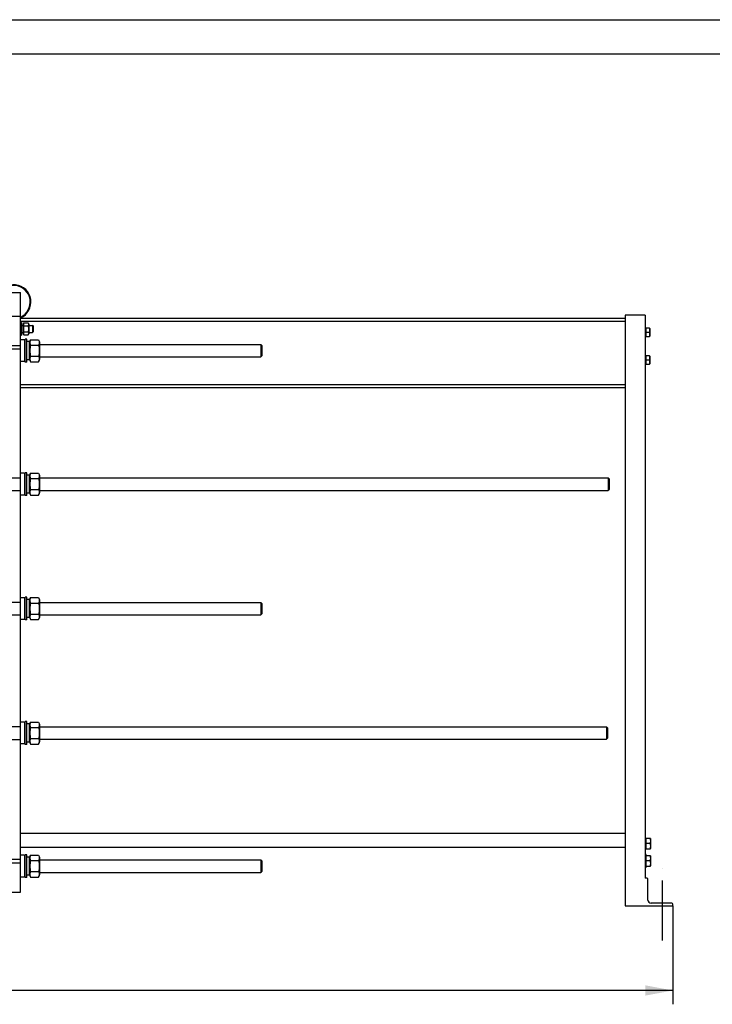
# Model space of a CAD drawing. Units: millimetres. Extents: x 0 to 10500, y -7 to 7425.
# Drawn here: x 4002 to 6506, y 3865 to 7425 of the extents above; entities that cross this region are included whole.
import ezdxf
from ezdxf.enums import TextEntityAlignment as Align

# ---------------------------------------------------------------- set-up
doc = ezdxf.new("R2010")
doc.units = ezdxf.units.MM
doc.header["$LTSCALE"] = 577.5
doc.linetypes.add('CENTER', pattern=[0.6, 0.375, -0.075, 0.075, -0.075])
doc.layers.get('0').update_dxf_attribs({"linetype": 'CONTINUOUS'})
doc.layers.add('AXIS', color=7, linetype='CONTINUOUS')
doc.layers.add('DIMS', color=7, linetype='CONTINUOUS')
doc.dimstyles.new('DIMSTYLE_1', dxfattribs={"dimtxt": 87.5, "dimasz": 100, "dimexe": 2, "dimexo": 0, "dimgap": 0.875, "dimtad": 1, "dimdec": 0, "dimlfac": 0.8, "dimdsep": 46, "dimtxsty": 'Standard', "dimblk": '_FILLED', "dimblk1": '_FILLED', "dimblk2": '_FILLED', "dimcen": 0.09, "dimclrt": 5, "dimadec": 0, "dimazin": 0, "dimtp": 2, "dimtm": 2, "dimtfac": 1, "dimtdec": 0, "dimtofl": 0, "dimtmove": 0, "dimatfit": 3, "dimldrblk": '_FILLED', "dimfxl": 1, "dimtolj": 1, "dimarcsym": 0})

# ---------------------------------------------------------------- blocks, each defined once
blk = doc.blocks.new('_FILLED')
at = {"color": 0, "linetype": 'ByBlock'}
blk.add_solid([(0, 0), (-1, 0.1875), (-1, -0.1875)], dxfattribs=at)
blk = doc.blocks.new('*D1')
at = {"layer": 'DIMS', "color": 2, "linetype": 'Continuous'}
for p, q in [((1082.2, 4220.6), (1082.2, 3864.8)), ((6363.3, 4220.6), (6363.3, 3864.8)), ((1082.2, 3914.8), (3722.7, 3914.8)), ((6363.3, 3914.8), (3722.7, 3914.8))]:
    blk.add_line(p, q, dxfattribs=at)
at = {"layer": 'DIMS', "color": 2, "linetype": 'Continuous', "xscale": 100, "yscale": 100, "zscale": 100, "rotation": 180}
blk.add_blockref('_FILLED', (1082.2, 3914.8), dxfattribs=at)
at = {"layer": 'DIMS', "color": 2, "linetype": 'Continuous', "xscale": 100, "yscale": 100, "zscale": 100}
blk.add_blockref('_FILLED', (6363.3, 3914.8), dxfattribs=at)
at = {"layer": 'DIMS', "color": 5, "linetype": 'Continuous', "width": 0.625977}
blk.add_text('4225', height=87.5, dxfattribs=at).set_placement((3722.7, 3936.6), align=Align.CENTER)

msp = doc.modelspace()

# ---------------------------------------------------------------- linework, layer by layer
at = {"color": 4, "linetype": 'Continuous'}
msp.add_line((0, 7425), (10500, 7425), dxfattribs=at)
at = {"color": 7, "linetype": 'Continuous'}
for p, q in [((10375, 7300), (500, 7300)), ((3942.906, 6438.143), (4005.406, 6438.143)), ((4005.406, 4270.643), (4005.406, 6438.143)), ((3949.156, 6353.143), (4005.406, 6353.143)), ((6190.781, 6344.393), (4005.406, 6344.393)), ((6263.281, 6356.893), (6190.781, 6356.893)), ((6190.781, 6356.893), (6190.781, 4220.643)), ((6263.281, 6356.893), (6263.281, 4320.643)), ((6190.781, 6333.768), (4005.406, 6333.768)), ((4005.406, 6330.018), (4009.156, 6330.018)), ((4009.156, 6330.018), (4009.156, 6283.768)), ((4009.156, 6319.393), (4014.781, 6319.393)), ((4014.781, 6324.206), (4016.804, 6328.544)), ((4014.781, 6324.206), (4014.781, 6289.581)), ((4016.804, 6328.544), (4032.758, 6328.544)), ((4016.804, 6317.718), (4032.758, 6317.718)), ((4032.758, 6328.544), (4034.781, 6324.206)), ((4034.781, 6324.206), (4034.781, 6289.581)), ((4034.781, 6319.393), (4048.531, 6319.393)), ((4048.531, 6319.393), (4048.531, 6294.393)), ((4051.656, 6316.268), (4048.531, 6319.393)), ((4051.656, 6297.518), (4051.656, 6316.268)), ((6266.281, 6304.393), (6263.281, 6304.393)), ((6279.098, 6309.393), (6267.031, 6309.393)), ((6267.031, 6279.393), (6267.031, 6309.393)), ((6279.098, 6309.393), (6279.531, 6308.643)), ((6279.531, 6308.643), (6279.531, 6280.143)), ((4005.406, 6283.768), (4009.156, 6283.768)), ((4019.656, 6267.518), (4005.406, 6267.518)), ((4009.156, 6294.393), (4014.781, 6294.393)), ((4014.781, 6289.581), (4016.804, 6285.243)), ((4016.804, 6296.068), (4032.758, 6296.068)), ((4016.804, 6285.243), (4032.758, 6285.243)), ((4019.656, 6267.518), (4019.656, 6188.768)), ((4021.656, 6265.518), (4019.656, 6267.518)), ((4021.656, 6186.893), (4021.656, 6269.393)), ((4027.906, 6269.393), (4021.656, 6269.393)), ((4027.906, 6186.893), (4027.906, 6269.393)), ((4032.758, 6285.243), (4034.781, 6289.581)), ((4034.781, 6294.393), (4048.531, 6294.393)), ((4037.906, 6260.081), (4041.523, 6267.836)), ((4041.523, 6267.836), (4070.54, 6267.836)), ((4051.656, 6297.518), (4048.531, 6294.393)), ((4070.54, 6267.836), (4074.156, 6260.081)), ((6266.281, 6284.393), (6263.281, 6284.393)), ((6277.758, 6294.393), (6267.031, 6294.393)), ((6267.031, 6279.393), (6279.098, 6279.393)), ((6279.098, 6279.393), (6279.531, 6280.143)), ((3949.156, 6246.893), (4005.406, 6246.893)), ((3949.156, 6234.393), (4005.406, 6234.393)), ((4037.906, 6260.956), (4027.906, 6260.956)), ((4037.906, 6195.331), (4037.906, 6260.956)), ((4041.523, 6247.99), (4070.54, 6247.99)), ((4074.156, 6260.081), (4074.156, 6196.206)), ((4074.156, 6250.643), (4873.406, 6250.643)), ((4873.406, 6250.643), (4873.406, 6205.643)), ((4877.157, 6246.894), (4873.407, 6250.644)), ((4877.156, 6246.893), (4877.156, 6209.393)), ((4037.906, 6195.331), (4027.906, 6195.331)), ((4037.906, 6196.206), (4041.523, 6188.45)), ((4041.523, 6208.297), (4070.54, 6208.297)), ((4070.54, 6188.45), (4074.156, 6196.206)), ((4074.156, 6205.643), (4873.406, 6205.643)), ((4877.157, 6209.392), (4873.407, 6205.642)), ((6266.281, 6204.393), (6263.281, 6204.393)), ((6279.098, 6209.393), (6267.031, 6209.393)), ((6267.031, 6179.393), (6267.031, 6209.393)), ((6279.098, 6209.393), (6279.531, 6208.643)), ((6279.531, 6208.643), (6279.531, 6180.143)), ((4019.656, 6188.768), (4005.406, 6188.768)), ((4021.656, 6190.768), (4019.656, 6188.768)), ((4027.906, 6186.893), (4021.656, 6186.893)), ((4041.523, 6188.45), (4070.54, 6188.45)), ((6266.281, 6184.393), (6263.281, 6184.393)), ((6277.758, 6194.393), (6267.031, 6194.393)), ((6267.031, 6179.393), (6279.098, 6179.393)), ((6279.098, 6179.393), (6279.531, 6180.143)), ((6190.781, 6105.018), (4005.406, 6105.018)), ((6190.781, 6094.393), (4005.406, 6094.393)), ((3949.156, 5768.768), (4005.406, 5768.768)), ((4019.656, 5785.018), (4005.406, 5785.018)), ((4019.656, 5785.018), (4019.656, 5706.268)), ((4021.656, 5783.018), (4019.656, 5785.018)), ((4021.656, 5704.393), (4021.656, 5786.893)), ((4027.906, 5786.893), (4021.656, 5786.893)), ((4027.906, 5704.393), (4027.906, 5786.893)), ((4037.906, 5778.456), (4027.906, 5778.456)), ((4037.906, 5777.581), (4041.523, 5785.336)), ((4037.906, 5712.831), (4037.906, 5778.456)), ((4041.523, 5785.336), (4070.54, 5785.336)), ((4070.54, 5785.336), (4074.156, 5777.581)), ((4074.156, 5777.581), (4074.156, 5713.706)), ((4074.156, 5768.143), (6129.656, 5768.143)), ((6133.406, 5764.393), (6129.656, 5768.143)), ((6129.656, 5768.143), (6129.656, 5723.143)), ((4041.523, 5765.49), (4070.54, 5765.49)), ((6133.406, 5764.393), (6133.406, 5726.893)), ((3949.156, 5722.518), (4005.406, 5722.518)), ((4019.656, 5706.268), (4005.406, 5706.268)), ((4021.656, 5708.268), (4019.656, 5706.268)), ((4027.906, 5704.393), (4021.656, 5704.393)), ((4037.906, 5712.831), (4027.906, 5712.831)), ((4037.906, 5713.706), (4041.523, 5705.95)), ((4041.523, 5725.797), (4070.54, 5725.797)), ((4041.523, 5705.95), (4070.54, 5705.95)), ((4070.54, 5705.95), (4074.156, 5713.706)), ((4074.156, 5723.143), (6129.656, 5723.143)), ((6133.406, 5726.893), (6129.656, 5723.143)), ((3949.156, 5318.768), (4005.406, 5318.768)), ((4019.656, 5335.018), (4005.406, 5335.018)), ((4021.656, 5333.018), (4019.656, 5335.018)), ((4019.656, 5335.018), (4019.656, 5256.268)), ((4027.906, 5336.893), (4021.656, 5336.893)), ((4021.656, 5254.393), (4021.656, 5336.893)), ((4027.906, 5254.393), (4027.906, 5336.893)), ((4037.906, 5328.456), (4027.906, 5328.456)), ((4037.906, 5327.581), (4041.523, 5335.336)), ((4037.906, 5262.831), (4037.906, 5328.456)), ((4041.523, 5335.336), (4070.54, 5335.336)), ((4041.523, 5315.49), (4070.54, 5315.49)), ((4070.54, 5335.336), (4074.156, 5327.581)), ((4074.156, 5327.581), (4074.156, 5263.706)), ((4074.156, 5318.143), (4873.406, 5318.143)), ((4873.406, 5318.143), (4873.406, 5273.143)), ((4877.157, 5314.394), (4873.407, 5318.144)), ((4877.156, 5314.393), (4877.156, 5276.893)), ((3949.156, 5272.518), (4005.406, 5272.518)), ((4041.523, 5275.797), (4070.54, 5275.797)), ((4074.156, 5273.143), (4873.406, 5273.143)), ((4877.157, 5276.892), (4873.407, 5273.142)), ((4019.656, 5256.268), (4005.406, 5256.268)), ((4021.656, 5258.268), (4019.656, 5256.268)), ((4027.906, 5254.393), (4021.656, 5254.393)), ((4037.906, 5262.831), (4027.906, 5262.831)), ((4037.906, 5263.706), (4041.523, 5255.95)), ((4041.523, 5255.95), (4070.54, 5255.95)), ((4070.54, 5255.95), (4074.156, 5263.706)), ((4019.656, 4885.018), (4005.406, 4885.018)), ((4021.656, 4883.018), (4019.656, 4885.018)), ((4019.656, 4885.018), (4019.656, 4806.268)), ((4027.906, 4886.893), (4021.656, 4886.893)), ((4021.656, 4804.393), (4021.656, 4886.893)), ((4027.906, 4804.393), (4027.906, 4886.893)), ((4037.906, 4878.456), (4027.906, 4878.456)), ((4037.906, 4877.581), (4041.523, 4885.336)), ((4037.906, 4812.831), (4037.906, 4878.456)), ((4041.523, 4885.336), (4070.54, 4885.336)), ((4070.54, 4885.336), (4074.156, 4877.581)), ((4074.156, 4877.581), (4074.156, 4813.706)), ((3949.156, 4868.768), (4005.406, 4868.768)), ((4041.523, 4865.49), (4070.54, 4865.49)), ((4074.156, 4868.143), (6123.406, 4868.143)), ((6127.156, 4864.393), (6123.406, 4868.143)), ((6123.406, 4868.143), (6123.406, 4823.143)), ((6127.156, 4864.393), (6127.156, 4826.893)), ((3949.156, 4822.518), (4005.406, 4822.518)), ((4021.656, 4808.268), (4019.656, 4806.268)), ((4037.906, 4812.831), (4027.906, 4812.831)), ((4037.906, 4813.706), (4041.523, 4805.95)), ((4041.523, 4825.797), (4070.54, 4825.797)), ((4070.54, 4805.95), (4074.156, 4813.706)), ((4074.156, 4823.143), (6123.406, 4823.143)), ((6127.156, 4826.893), (6123.406, 4823.143)), ((4019.656, 4806.268), (4005.406, 4806.268)), ((4027.906, 4804.393), (4021.656, 4804.393)), ((4041.523, 4805.95), (4070.54, 4805.95)), ((6190.781, 4481.893), (4005.406, 4481.893)), ((6266.031, 4458.143), (6263.281, 4458.143)), ((6282.115, 4464.393), (6267.031, 4464.393)), ((6267.031, 4426.893), (6267.031, 4464.393)), ((6282.114, 4464.394), (6282.656, 4463.456)), ((6282.656, 4463.456), (6282.656, 4427.831)), ((6190.781, 4431.893), (4005.406, 4431.893)), ((6266.031, 4433.143), (6263.281, 4433.143)), ((6280.44, 4445.643), (6267.031, 4445.643)), ((6267.031, 4426.893), (6282.115, 4426.893)), ((6282.114, 4426.892), (6282.656, 4427.831)), ((3949.156, 4389.393), (4005.406, 4389.393)), ((4019.656, 4403.768), (4005.406, 4403.768)), ((4021.656, 4401.768), (4019.656, 4403.768)), ((4019.656, 4403.768), (4019.656, 4325.018)), ((4027.906, 4405.643), (4021.656, 4405.643)), ((4021.656, 4323.143), (4021.656, 4405.643)), ((4027.906, 4323.143), (4027.906, 4405.643)), ((4037.906, 4397.206), (4027.906, 4397.206)), ((4037.906, 4396.331), (4041.523, 4404.086)), ((4037.906, 4331.581), (4037.906, 4397.206)), ((4041.523, 4404.086), (4070.54, 4404.086)), ((4041.523, 4384.24), (4070.54, 4384.24)), ((4070.54, 4404.086), (4074.156, 4396.331)), ((4074.156, 4396.331), (4074.156, 4332.456)), ((4074.156, 4386.893), (4873.406, 4386.893)), ((4873.406, 4386.893), (4873.406, 4341.893)), ((4877.157, 4383.144), (4873.407, 4386.894)), ((4877.156, 4383.143), (4877.156, 4345.643)), ((6267.031, 4406.268), (6263.281, 4406.268)), ((6267.031, 4360.018), (6267.031, 4406.268)), ((6282.115, 4401.893), (6267.031, 4401.893)), ((6280.44, 4383.143), (6267.031, 4383.143)), ((6282.114, 4401.894), (6282.656, 4400.956)), ((6282.656, 4400.956), (6282.656, 4365.331)), ((3949.156, 4376.893), (4005.406, 4376.893)), ((4041.523, 4344.547), (4070.54, 4344.547)), ((4877.157, 4345.642), (4873.407, 4341.892)), ((6267.031, 4360.018), (6263.281, 4360.018)), ((6267.031, 4364.393), (6282.115, 4364.393)), ((6282.114, 4364.392), (6282.656, 4365.331)), ((4019.656, 4325.018), (4005.406, 4325.018)), ((4021.656, 4327.018), (4019.656, 4325.018)), ((4027.906, 4323.143), (4021.656, 4323.143)), ((4037.906, 4331.581), (4027.906, 4331.581)), ((4037.906, 4332.456), (4041.523, 4324.7)), ((4041.523, 4324.7), (4070.54, 4324.7)), ((4070.54, 4324.7), (4074.156, 4332.456)), ((4074.156, 4341.893), (4873.406, 4341.893)), ((6269.531, 4320.643), (6263.281, 4320.643)), ((6273.281, 4241.893), (6273.281, 4316.893)), ((3949.156, 4270.643), (4005.406, 4270.643)), ((6190.781, 4220.643), (6363.281, 4220.643)), ((6359.531, 4230.643), (6284.531, 4230.643)), ((6363.281, 4220.643), (6363.281, 4226.893))]:
    msp.add_line(p, q, dxfattribs=at)
for centre, radius, start, end in [((3980.406, 6404.393), 62.5, 293.578774, 233.128657), ((3980.406, 6404.393), 60, 294.624982, 231.316892), ((6266.281, 6305.143), 0.75, 270, 360), ((6266.281, 6283.643), 0.75, 0, 90), ((6266.281, 6205.143), 0.75, 270, 360), ((6266.281, 6183.643), 0.75, 0, 90), ((6266.031, 4459.143), 1, 270, 360), ((6266.031, 4432.143), 1, 0, 90), ((6269.531, 4316.893), 3.75, 0, 90), ((6284.531, 4241.893), 11.25, 180, 270), ((6359.531, 4226.893), 3.75, 0, 90)]:
    msp.add_arc(centre, radius, start, end, dxfattribs=at)
for points, knots in [([(4016.804, 6328.544), (4016.401, 6327.679), (4015.72, 6325.923), (4015.32, 6323.131), (4015.72, 6320.339), (4016.401, 6318.584), (4016.804, 6317.718)], [0, 0, 0, 0, 0.25509332, 0.5, 0.74490668, 1, 1, 1, 1]), ([(4016.804, 6317.718), (4016.39, 6315.944), (4015.706, 6312.36), (4015.324, 6306.893), (4015.706, 6301.427), (4016.39, 6297.842), (4016.804, 6296.068)], [0, 0, 0, 0, 0.25003606, 0.5, 0.74996394, 1, 1, 1, 1]), ([(4032.758, 6328.544), (4033.162, 6327.679), (4033.842, 6325.923), (4034.242, 6323.131), (4033.842, 6320.339), (4033.162, 6318.584), (4032.758, 6317.718)], [0, 0, 0, 0, 0.25509332, 0.5, 0.74490668, 1, 1, 1, 1]), ([(4032.758, 6317.718), (4033.172, 6315.944), (4033.856, 6312.36), (4034.238, 6306.893), (4033.856, 6301.427), (4033.172, 6297.842), (4032.758, 6296.068)], [0, 0, 0, 0, 0.25003606, 0.5, 0.74996394, 1, 1, 1, 1]), ([(6277.758, 6309.393), (6278.163, 6308.18), (6278.84, 6305.714), (6279.227, 6301.893), (6278.84, 6298.072), (6278.163, 6295.606), (6277.758, 6294.393)], [0, 0, 0, 0, 0.25094314, 0.5, 0.74905686, 1, 1, 1, 1]), ([(4016.804, 6296.068), (4016.401, 6295.203), (4015.72, 6293.448), (4015.32, 6290.655), (4015.72, 6287.863), (4016.401, 6286.108), (4016.804, 6285.243)], [0, 0, 0, 0, 0.25509332, 0.5, 0.74490668, 1, 1, 1, 1]), ([(4032.758, 6296.068), (4033.162, 6295.203), (4033.842, 6293.448), (4034.242, 6290.655), (4033.842, 6287.863), (4033.162, 6286.108), (4032.758, 6285.243)], [0, 0, 0, 0, 0.25509332, 0.5, 0.74490668, 1, 1, 1, 1]), ([(4041.523, 6267.836), (4040.783, 6266.25), (4039.84, 6263.808), (4039.159, 6260.435), (4038.985, 6257.913), (4039.159, 6255.391), (4039.84, 6252.017), (4040.783, 6249.576), (4041.523, 6247.99)], [0, 0, 0, 0, 0.25483597, 0.37819746, 0.5, 0.62180254, 0.74516403, 1, 1, 1, 1]), ([(4070.54, 6267.836), (4071.279, 6266.25), (4072.222, 6263.808), (4072.903, 6260.435), (4073.077, 6257.913), (4072.903, 6255.391), (4072.222, 6252.017), (4071.279, 6249.576), (4070.54, 6247.99)], [0, 0, 0, 0, 0.25483597, 0.37819746, 0.5, 0.62180254, 0.74516403, 1, 1, 1, 1]), ([(6277.758, 6294.393), (6278.163, 6293.18), (6278.84, 6290.714), (6279.227, 6286.893), (6278.84, 6283.072), (6278.163, 6280.606), (6277.758, 6279.393)], [0, 0, 0, 0, 0.25094314, 0.5, 0.74905686, 1, 1, 1, 1]), ([(4041.523, 6247.99), (4040.764, 6244.737), (4039.51, 6238.165), (4038.809, 6228.143), (4039.51, 6218.121), (4040.764, 6211.549), (4041.523, 6208.297)], [0, 0, 0, 0, 0.25003611, 0.5, 0.74996389, 1, 1, 1, 1]), ([(4070.54, 6247.99), (4071.298, 6244.737), (4072.553, 6238.165), (4073.253, 6228.143), (4072.553, 6218.121), (4071.298, 6211.549), (4070.54, 6208.297)], [0, 0, 0, 0, 0.25003611, 0.5, 0.74996389, 1, 1, 1, 1]), ([(4041.523, 6208.297), (4040.783, 6206.711), (4039.84, 6204.269), (4039.159, 6200.896), (4038.985, 6198.374), (4039.159, 6195.851), (4039.84, 6192.478), (4040.783, 6190.036), (4041.523, 6188.45)], [0, 0, 0, 0, 0.25483597, 0.37819746, 0.5, 0.62180254, 0.74516403, 1, 1, 1, 1]), ([(4070.54, 6208.297), (4071.279, 6206.711), (4072.222, 6204.269), (4072.903, 6200.896), (4073.077, 6198.374), (4072.903, 6195.851), (4072.222, 6192.478), (4071.279, 6190.036), (4070.54, 6188.45)], [0, 0, 0, 0, 0.25483597, 0.37819746, 0.5, 0.62180254, 0.74516403, 1, 1, 1, 1]), ([(6277.758, 6209.393), (6278.163, 6208.18), (6278.84, 6205.714), (6279.227, 6201.893), (6278.84, 6198.072), (6278.163, 6195.606), (6277.758, 6194.393)], [0, 0, 0, 0, 0.25094314, 0.5, 0.74905686, 1, 1, 1, 1]), ([(6277.758, 6194.393), (6278.163, 6193.18), (6278.84, 6190.714), (6279.227, 6186.893), (6278.84, 6183.072), (6278.163, 6180.606), (6277.758, 6179.393)], [0, 0, 0, 0, 0.25094314, 0.5, 0.74905686, 1, 1, 1, 1]), ([(4041.523, 5785.336), (4040.783, 5783.75), (4039.84, 5781.308), (4039.159, 5777.935), (4038.985, 5775.413), (4039.159, 5772.891), (4039.84, 5769.517), (4040.783, 5767.076), (4041.523, 5765.49)], [0, 0, 0, 0, 0.25483597, 0.37819746, 0.5, 0.62180254, 0.74516403, 1, 1, 1, 1]), ([(4070.54, 5785.336), (4071.279, 5783.75), (4072.222, 5781.308), (4072.903, 5777.935), (4073.077, 5775.413), (4072.903, 5772.891), (4072.222, 5769.517), (4071.279, 5767.076), (4070.54, 5765.49)], [0, 0, 0, 0, 0.25483597, 0.37819746, 0.5, 0.62180254, 0.74516403, 1, 1, 1, 1]), ([(4041.523, 5765.49), (4040.764, 5762.237), (4039.51, 5755.665), (4038.809, 5745.643), (4039.51, 5735.621), (4040.764, 5729.049), (4041.523, 5725.797)], [0, 0, 0, 0, 0.25003611, 0.5, 0.74996389, 1, 1, 1, 1]), ([(4070.54, 5765.49), (4071.298, 5762.237), (4072.553, 5755.665), (4073.253, 5745.643), (4072.553, 5735.621), (4071.298, 5729.049), (4070.54, 5725.797)], [0, 0, 0, 0, 0.25003611, 0.5, 0.74996389, 1, 1, 1, 1]), ([(4041.523, 5725.797), (4040.783, 5724.211), (4039.84, 5721.769), (4039.159, 5718.396), (4038.985, 5715.874), (4039.159, 5713.351), (4039.84, 5709.978), (4040.783, 5707.536), (4041.523, 5705.95)], [0, 0, 0, 0, 0.25483597, 0.37819746, 0.5, 0.62180254, 0.74516403, 1, 1, 1, 1]), ([(4070.54, 5725.797), (4071.279, 5724.211), (4072.222, 5721.769), (4072.903, 5718.396), (4073.077, 5715.874), (4072.903, 5713.351), (4072.222, 5709.978), (4071.279, 5707.536), (4070.54, 5705.95)], [0, 0, 0, 0, 0.25483597, 0.37819746, 0.5, 0.62180254, 0.74516403, 1, 1, 1, 1]), ([(4041.523, 5335.336), (4040.783, 5333.75), (4039.84, 5331.308), (4039.159, 5327.935), (4038.985, 5325.413), (4039.159, 5322.891), (4039.84, 5319.517), (4040.783, 5317.076), (4041.523, 5315.49)], [0, 0, 0, 0, 0.25483597, 0.37819746, 0.5, 0.62180254, 0.74516403, 1, 1, 1, 1]), ([(4041.523, 5315.49), (4040.764, 5312.237), (4039.51, 5305.665), (4038.809, 5295.643), (4039.51, 5285.621), (4040.764, 5279.049), (4041.523, 5275.797)], [0, 0, 0, 0, 0.25003611, 0.5, 0.74996389, 1, 1, 1, 1]), ([(4070.54, 5335.336), (4071.279, 5333.75), (4072.222, 5331.308), (4072.903, 5327.935), (4073.077, 5325.413), (4072.903, 5322.891), (4072.222, 5319.517), (4071.279, 5317.076), (4070.54, 5315.49)], [0, 0, 0, 0, 0.25483597, 0.37819746, 0.5, 0.62180254, 0.74516403, 1, 1, 1, 1]), ([(4070.54, 5315.49), (4071.298, 5312.237), (4072.553, 5305.665), (4073.253, 5295.643), (4072.553, 5285.621), (4071.298, 5279.049), (4070.54, 5275.797)], [0, 0, 0, 0, 0.25003611, 0.5, 0.74996389, 1, 1, 1, 1]), ([(4041.523, 5275.797), (4040.783, 5274.211), (4039.84, 5271.769), (4039.159, 5268.396), (4038.985, 5265.874), (4039.159, 5263.351), (4039.84, 5259.978), (4040.783, 5257.536), (4041.523, 5255.95)], [0, 0, 0, 0, 0.25483597, 0.37819746, 0.5, 0.62180254, 0.74516403, 1, 1, 1, 1]), ([(4070.54, 5275.797), (4071.279, 5274.211), (4072.222, 5271.769), (4072.903, 5268.396), (4073.077, 5265.874), (4072.903, 5263.351), (4072.222, 5259.978), (4071.279, 5257.536), (4070.54, 5255.95)], [0, 0, 0, 0, 0.25483597, 0.37819746, 0.5, 0.62180254, 0.74516403, 1, 1, 1, 1]), ([(4041.523, 4885.336), (4040.783, 4883.75), (4039.84, 4881.308), (4039.159, 4877.935), (4038.985, 4875.413), (4039.159, 4872.891), (4039.84, 4869.517), (4040.783, 4867.076), (4041.523, 4865.49)], [0, 0, 0, 0, 0.25483597, 0.37819746, 0.5, 0.62180254, 0.74516403, 1, 1, 1, 1]), ([(4070.54, 4885.336), (4071.279, 4883.75), (4072.222, 4881.308), (4072.903, 4877.935), (4073.077, 4875.413), (4072.903, 4872.891), (4072.222, 4869.517), (4071.279, 4867.076), (4070.54, 4865.49)], [0, 0, 0, 0, 0.25483597, 0.37819746, 0.5, 0.62180254, 0.74516403, 1, 1, 1, 1]), ([(4041.523, 4865.49), (4040.764, 4862.237), (4039.51, 4855.665), (4038.809, 4845.643), (4039.51, 4835.621), (4040.764, 4829.049), (4041.523, 4825.797)], [0, 0, 0, 0, 0.25003611, 0.5, 0.74996389, 1, 1, 1, 1]), ([(4070.54, 4865.49), (4071.298, 4862.237), (4072.553, 4855.665), (4073.253, 4845.643), (4072.553, 4835.621), (4071.298, 4829.049), (4070.54, 4825.797)], [0, 0, 0, 0, 0.25003611, 0.5, 0.74996389, 1, 1, 1, 1]), ([(4041.523, 4825.797), (4040.783, 4824.211), (4039.84, 4821.769), (4039.159, 4818.396), (4038.985, 4815.874), (4039.159, 4813.351), (4039.84, 4809.978), (4040.783, 4807.536), (4041.523, 4805.95)], [0, 0, 0, 0, 0.25483597, 0.37819746, 0.5, 0.62180254, 0.74516403, 1, 1, 1, 1]), ([(4070.54, 4825.797), (4071.279, 4824.211), (4072.222, 4821.769), (4072.903, 4818.396), (4073.077, 4815.874), (4072.903, 4813.351), (4072.222, 4809.978), (4071.279, 4807.536), (4070.54, 4805.95)], [0, 0, 0, 0, 0.25483597, 0.37819746, 0.5, 0.62180254, 0.74516403, 1, 1, 1, 1]), ([(6280.44, 4464.393), (6280.946, 4462.877), (6281.792, 4459.795), (6282.276, 4455.018), (6281.792, 4450.242), (6280.946, 4447.16), (6280.44, 4445.643)], [0, 0, 0, 0, 0.25094317, 0.5, 0.74905683, 1, 1, 1, 1]), ([(6280.44, 4445.643), (6280.946, 4444.127), (6281.792, 4441.045), (6282.276, 4436.268), (6281.792, 4431.492), (6280.946, 4428.41), (6280.44, 4426.893)], [0, 0, 0, 0, 0.25094317, 0.5, 0.74905683, 1, 1, 1, 1]), ([(4041.523, 4404.086), (4040.783, 4402.5), (4039.84, 4400.058), (4039.159, 4396.685), (4038.985, 4394.163), (4039.159, 4391.641), (4039.84, 4388.267), (4040.783, 4385.826), (4041.523, 4384.24)], [0, 0, 0, 0, 0.25483597, 0.37819746, 0.5, 0.62180254, 0.74516403, 1, 1, 1, 1]), ([(4041.523, 4384.24), (4040.764, 4380.987), (4039.51, 4374.415), (4038.809, 4364.393), (4039.51, 4354.371), (4040.764, 4347.799), (4041.523, 4344.547)], [0, 0, 0, 0, 0.25003611, 0.5, 0.74996389, 1, 1, 1, 1]), ([(4070.54, 4404.086), (4071.279, 4402.5), (4072.222, 4400.058), (4072.903, 4396.685), (4073.077, 4394.163), (4072.903, 4391.641), (4072.222, 4388.267), (4071.279, 4385.826), (4070.54, 4384.24)], [0, 0, 0, 0, 0.25483597, 0.37819746, 0.5, 0.62180254, 0.74516403, 1, 1, 1, 1]), ([(4070.54, 4384.24), (4071.298, 4380.987), (4072.553, 4374.415), (4073.253, 4364.393), (4072.553, 4354.371), (4071.298, 4347.799), (4070.54, 4344.547)], [0, 0, 0, 0, 0.25003611, 0.5, 0.74996389, 1, 1, 1, 1]), ([(6280.44, 4401.893), (6280.946, 4400.377), (6281.792, 4397.295), (6282.276, 4392.518), (6281.792, 4387.742), (6280.946, 4384.66), (6280.44, 4383.143)], [0, 0, 0, 0, 0.25094317, 0.5, 0.74905683, 1, 1, 1, 1]), ([(6280.44, 4383.143), (6280.946, 4381.627), (6281.792, 4378.545), (6282.276, 4373.768), (6281.792, 4368.992), (6280.946, 4365.91), (6280.44, 4364.393)], [0, 0, 0, 0, 0.25094317, 0.5, 0.74905683, 1, 1, 1, 1]), ([(4041.523, 4344.547), (4040.783, 4342.961), (4039.84, 4340.519), (4039.159, 4337.146), (4038.985, 4334.624), (4039.159, 4332.101), (4039.84, 4328.728), (4040.783, 4326.286), (4041.523, 4324.7)], [0, 0, 0, 0, 0.25483597, 0.37819746, 0.5, 0.62180254, 0.74516403, 1, 1, 1, 1]), ([(4070.54, 4344.547), (4071.279, 4342.961), (4072.222, 4340.519), (4072.903, 4337.146), (4073.077, 4334.624), (4072.903, 4332.101), (4072.222, 4328.728), (4071.279, 4326.286), (4070.54, 4324.7)], [0, 0, 0, 0, 0.25483597, 0.37819746, 0.5, 0.62180254, 0.74516403, 1, 1, 1, 1])]:
    msp.add_open_spline(points, degree=3, knots=knots, dxfattribs=at)
at = {"layer": 'AXIS', "color": 7, "linetype": 'CENTER'}
msp.add_line((6325.781, 4095.643), (6325.781, 4355.643), dxfattribs=at)

# ---------------------------------------------------------------- dimensions: what is measured, and where the dimension line sits
at = {"layer": 'DIMS', "color": 2, "linetype": 'Continuous'}
dim = msp.add_linear_dim(base=(6363.281, 3914.768), p1=(1082.156, 4220.643), p2=(6363.281, 4220.643), dimstyle='DIMSTYLE_1', dxfattribs=at)
dim.commit()
dim.dimension.update_dxf_attribs({"geometry": '*D1', "text_midpoint": (3722.719, 3914.768), "dimtype": 160})

doc.saveas('drawing.dxf')
